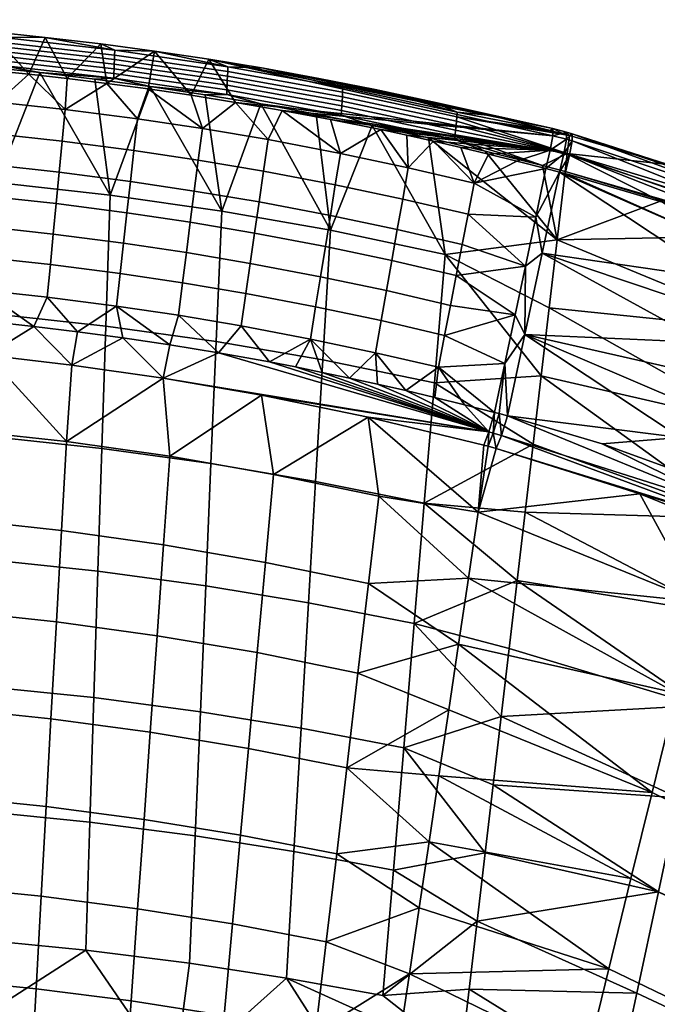
# Model space of a CAD drawing. Extents: x 0 to 146, y 0 to 100.
# Drawn here: x 125 to 129, y 83 to 90 of the extents above; entities that cross this region are included whole.
import ezdxf

# ---------------------------------------------------------------- set-up
doc = ezdxf.new("R2010")
doc.units = 0
doc.header["$LTSCALE"] = 15
doc.header["$MEASUREMENT"] = 0
doc.layers.get('0').update_dxf_attribs({"linetype": 'CONTINUOUS'})

msp = doc.modelspace()

# ---------------------------------------------------------------- meshes
mesh = msp.add_polyface()
corners = [(123.9311, 89.5247, 28.1605), (124.2824, 89.5054, 28.1523), (124.3611, 88.7699, 26.3227), (124.6334, 89.4803, 28.1418), (124.9841, 89.4497, 28.1288), (125.0588, 88.7136, 26.3029), (125.3347, 89.4135, 28.1135), (125.0813, 89.6077, 28.5437), (124.3786, 89.6657, 28.5666), (124.3792, 89.6965, 28.6437), (125.0821, 89.6384, 28.6207), (125.0806, 89.5789, 28.4715), (124.3781, 89.6368, 28.4943), (125.0798, 89.5501, 28.3993), (124.3775, 89.608, 28.4221), (125.0791, 89.5204, 28.3249), (124.3769, 89.5782, 28.3475), (125.0784, 89.4911, 28.2515), (124.3763, 89.5489, 28.274), (125.0776, 89.4611, 28.1762), (124.3758, 89.5188, 28.1986), (125.8102, 89.5243, 28.5107), (125.8112, 89.555, 28.5876), (125.8093, 89.4956, 28.4387), (125.8084, 89.4669, 28.3667), (125.8074, 89.4372, 28.2923), (125.8065, 89.4081, 28.2192), (125.8055, 89.3781, 28.144), (125.6853, 89.3718, 28.0959), (125.3347, 89.4135, 28.1135), (124.9841, 89.4497, 28.1288), (124.6334, 89.4803, 28.1418), (124.2824, 89.5054, 28.1523), (123.9311, 89.5247, 28.1605), (123.9577, 89.7497, 28.7264), (124.3122, 89.73, 28.7185), (124.6651, 89.7047, 28.7083), (125.0171, 89.6738, 28.6959), (125.3694, 89.6373, 28.6813), (125.7229, 89.5952, 28.6644), (125.7229, 89.5952, 28.6644), (125.3694, 89.6373, 28.6813), (125.5082, 89.3755, 29.0162), (125.0171, 89.6738, 28.6959), (125.265, 89.4029, 29.0273), (125.0318, 89.4266, 29.0369), (125.7617, 89.3442, 29.0036), (122.8737, 89.7477, 28.9727), (125.0658, 89.2255, 29.0251), (125.0496, 89.0228, 29.0149), (125.4769, 88.9762, 28.9962), (125.4963, 89.1785, 29.0062), (124.6321, 89.2643, 29.0406), (124.6191, 89.0613, 29.0303), (124.1998, 89.2944, 29.0527), (124.19, 89.0913, 29.0422), (125.7617, 89.3442, 29.0036), (125.5082, 89.3755, 29.0162), (125.265, 89.4029, 29.0273), (125.0318, 89.4266, 29.0369), (124.8084, 89.4471, 29.0452), (124.5942, 89.4646, 29.0523), (124.389, 89.4794, 29.0583), (124.1923, 89.4918, 29.0633), (125.9566, 89.1188, 28.9823)]
mesh.append_faces([[corners[k] for k in face] for face in [(0, 1, 2, 2), (1, 3, 2, 2), (3, 4, 5, 5), (4, 6, 5, 5), (5, 2, 3, 3), (7, 8, 9, 10), (11, 12, 8, 7), (13, 14, 12, 11), (15, 16, 14, 13), (17, 18, 16, 15), (19, 20, 18, 17), (21, 7, 10, 22), (23, 11, 7, 21), (24, 13, 11, 23), (25, 15, 13, 24), (26, 17, 15, 25), (27, 19, 17, 26), (28, 29, 27, 27), (29, 30, 19, 19), (30, 31, 19, 19), (31, 32, 20, 20), (32, 33, 20, 20), (34, 35, 9, 9), (35, 36, 9, 9), (36, 37, 10, 10), (37, 38, 10, 10), (38, 39, 22, 22), (10, 9, 36, 36), (20, 19, 31, 31), (22, 10, 38, 38), (19, 27, 29, 29), (40, 41, 42, 42), (41, 43, 44, 44), (45, 44, 43, 43), (44, 42, 41, 41), (42, 46, 40, 40), (43, 47, 45, 45), (48, 49, 50, 51), (52, 53, 49, 48), (54, 55, 53, 52), (56, 57, 51, 51), (57, 58, 51, 51), (58, 59, 48, 48), (59, 60, 48, 48), (60, 61, 52, 52), (61, 62, 52, 52), (62, 63, 54, 54), (51, 64, 56, 56), (48, 51, 58, 58), (52, 48, 60, 60), (54, 52, 62, 62)]])
mesh = msp.add_polyface()
corners = [(125.6853, 89.3718, 28.0959), (126.0361, 89.3247, 28.0761), (125.7816, 88.6327, 26.2744), (126.3876, 89.272, 28.0539), (126.4924, 88.5309, 26.2385), (126.7402, 89.2134, 28.0292), (127.1835, 88.4096, 26.1952), (126.5303, 89.4192, 28.4692), (125.8102, 89.5243, 28.5107), (125.8112, 89.555, 28.5876), (126.5316, 89.4497, 28.5459), (126.5291, 89.3906, 28.3973), (125.8093, 89.4956, 28.4387), (126.5279, 89.362, 28.3255), (125.8084, 89.4669, 28.3667), (126.5266, 89.3325, 28.2513), (125.8074, 89.4372, 28.2923), (126.5254, 89.3034, 28.1784), (125.8065, 89.4081, 28.2192), (126.5241, 89.2735, 28.1034), (125.8055, 89.3781, 28.144), (127.2616, 89.2878, 28.4172), (127.2634, 89.3182, 28.4936), (127.2599, 89.2594, 28.3455), (127.2583, 89.2309, 28.2739), (127.2565, 89.2016, 28.2), (127.2548, 89.1727, 28.1272), (127.253, 89.143, 28.0525), (127.4501, 89.0771, 27.9716), (127.0942, 89.1485, 28.0017), (126.7402, 89.2134, 28.0292), (126.3876, 89.272, 28.0539), (126.0361, 89.3247, 28.0761), (125.6853, 89.3718, 28.0959), (125.7229, 89.5952, 28.6644), (126.0649, 89.5494, 28.6461), (126.4098, 89.498, 28.6255), (126.7583, 89.4404, 28.6024), (127.1112, 89.3763, 28.5768), (127.4693, 89.3052, 28.5483), (126.4098, 89.498, 28.6255), (126.0649, 89.5494, 28.6461), (126.2977, 89.2688, 28.9729), (125.7229, 89.5952, 28.6644), (125.7617, 89.3442, 29.0036), (126.0249, 89.3088, 28.9891), (126.581, 89.2237, 28.9545), (128.5988, 89.0114, 28.6786), (128.5986, 89.0567, 28.5648), (126.7871, 88.9864, 28.9291), (126.7582, 88.7856, 28.9199), (127.215, 88.6989, 28.8852), (127.2473, 88.899, 28.8941), (126.369, 89.0571, 28.9575), (126.3432, 88.8557, 28.948), (125.9566, 89.1188, 28.9823), (125.9338, 88.917, 28.9725), (127.5047, 89.0502, 28.8841), (127.1837, 89.1152, 28.9104), (126.876, 89.1727, 28.9338), (126.581, 89.2237, 28.9545), (126.2977, 89.2688, 28.9729), (126.0249, 89.3088, 28.9891), (125.7617, 89.3442, 29.0036), (127.6796, 88.8078, 28.8575)]
mesh.append_faces([[corners[k] for k in face] for face in [(0, 1, 2, 2), (1, 3, 4, 4), (3, 5, 4, 4), (4, 2, 1, 1), (6, 4, 5, 5), (7, 8, 9, 10), (11, 12, 8, 7), (13, 14, 12, 11), (15, 16, 14, 13), (17, 18, 16, 15), (19, 20, 18, 17), (21, 7, 10, 22), (23, 11, 7, 21), (24, 13, 11, 23), (25, 15, 13, 24), (26, 17, 15, 25), (27, 19, 17, 26), (28, 29, 27, 27), (29, 30, 27, 27), (30, 31, 19, 19), (31, 32, 19, 19), (32, 33, 20, 20), (34, 35, 9, 9), (35, 36, 10, 10), (36, 37, 10, 10), (37, 38, 22, 22), (38, 39, 22, 22), (10, 9, 35, 35), (20, 19, 32, 32), (22, 10, 37, 37), (19, 27, 30, 30), (40, 41, 42, 42), (41, 43, 44, 44), (44, 45, 41, 41), (45, 42, 41, 41), (42, 46, 40, 40), (47, 48, 40, 40), (49, 50, 51, 52), (53, 54, 50, 49), (55, 56, 54, 53), (57, 58, 52, 52), (58, 59, 52, 52), (59, 60, 49, 49), (60, 61, 53, 53), (61, 62, 53, 53), (62, 63, 55, 55), (52, 64, 57, 57), (49, 52, 59, 59), (53, 49, 60, 60), (55, 53, 62, 62)]])
mesh = msp.add_polyface()
corners = [(128.6781, 88.7835, 27.8476), (128.6272, 88.35, 26.742), (128.5336, 88.822, 27.864), (127.9882, 89.1318, 28.3552), (127.2616, 89.2878, 28.4172), (127.2634, 89.3182, 28.4936), (127.9907, 89.1619, 28.4314), (127.9858, 89.1036, 28.2839), (127.2599, 89.2594, 28.3455), (127.9835, 89.0755, 28.2125), (127.2583, 89.2309, 28.2739), (127.981, 89.0463, 28.1389), (127.2565, 89.2016, 28.2), (127.9786, 89.0177, 28.0664), (127.2548, 89.1727, 28.1272), (127.9761, 88.9883, 27.9919), (127.253, 89.143, 28.0525), (128.5336, 88.822, 27.864), (128.1691, 88.9141, 27.9028), (127.8082, 88.999, 27.9386), (127.4501, 89.0771, 27.9716), (127.4693, 89.3052, 28.5483), (127.8334, 89.2265, 28.5168), (128.2042, 89.1398, 28.4821), (128.5827, 89.0446, 28.444), (128.6693, 89.0218, 28.4349), (128.705, 89.0124, 28.4311), (128.6915, 88.898, 28.1393), (128.5827, 89.0446, 28.444), (128.2042, 89.1398, 28.4821), (128.5986, 89.0567, 28.5648), (127.8334, 89.2265, 28.5168), (127.4693, 89.3052, 28.5483), (127.1112, 89.3763, 28.5768), (126.7583, 89.4404, 28.6024), (126.4098, 89.498, 28.6255), (126.581, 89.2237, 28.9545), (126.876, 89.1727, 28.9338), (128.5988, 89.0114, 28.6786), (127.1837, 89.1152, 28.9104), (128.5831, 88.9195, 28.758), (127.5047, 89.0502, 28.8841), (127.6706, 89.0147, 28.8697), (127.8401, 88.9771, 28.8545), (128.0135, 88.9371, 28.8383), (128.1905, 88.8948, 28.8212), (128.3712, 88.8502, 28.8031), (128.5555, 88.803, 28.784), (127.6796, 88.8078, 28.8575), (127.6441, 88.6083, 28.849), (128.0604, 88.5119, 28.8104), (128.099, 88.7106, 28.8185), (128.5555, 88.803, 28.784), (128.3712, 88.8502, 28.8031), (128.1905, 88.8948, 28.8212), (128.0135, 88.9371, 28.8383), (127.8401, 88.9771, 28.8545), (127.6706, 89.0147, 28.8697), (127.5047, 89.0502, 28.8841), (128.4902, 88.4926, 28.7721)]
mesh.append_faces([[corners[k] for k in face] for face in [(0, 1, 2, 2), (3, 4, 5, 6), (7, 8, 4, 3), (9, 10, 8, 7), (11, 12, 10, 9), (13, 14, 12, 11), (15, 16, 14, 13), (17, 18, 15, 15), (18, 19, 15, 15), (19, 20, 15, 15), (21, 22, 6, 6), (22, 23, 6, 6), (23, 24, 6, 6), (24, 25, 3, 3), (25, 26, 3, 3), (26, 27, 3, 3), (6, 5, 21, 21), (3, 6, 24, 24), (7, 3, 27, 27), (9, 7, 27, 27), (11, 9, 27, 27), (13, 11, 27, 27), (16, 15, 20, 20), (15, 13, 17, 17), (27, 17, 13, 13), (28, 29, 30, 30), (29, 31, 30, 30), (31, 32, 30, 30), (32, 33, 30, 30), (33, 34, 30, 30), (34, 35, 30, 30), (36, 37, 38, 38), (37, 39, 40, 40), (39, 41, 40, 40), (41, 42, 40, 40), (42, 43, 40, 40), (43, 44, 40, 40), (44, 45, 40, 40), (45, 46, 40, 40), (46, 47, 40, 40), (40, 38, 37, 37), (35, 36, 38, 38), (48, 49, 50, 51), (52, 53, 51, 51), (53, 54, 51, 51), (54, 55, 51, 51), (55, 56, 51, 51), (56, 57, 48, 48), (57, 58, 48, 48), (59, 52, 51, 51), (48, 51, 56, 56)]])
mesh = msp.add_polyface()
corners = [(125.0378, 87.8789, 24.211), (124.3447, 87.9336, 24.2279), (124.3611, 88.7699, 26.3227), (125.0588, 88.7136, 26.3029), (125.0181, 87.097, 22.2513), (124.3294, 87.1502, 22.2655), (125.7548, 87.8003, 24.1867), (125.7816, 88.6327, 26.2744), (125.7298, 87.0205, 22.2309), (125.3347, 89.4135, 28.1135), (125.6853, 89.3718, 28.0959), (125.4018, 88.1917, 28.9574), (125.382, 87.9849, 28.9472), (125.8222, 87.9279, 28.9247), (125.8455, 88.1343, 28.9347), (124.9868, 88.237, 28.9753), (124.9702, 88.0297, 28.9649), (124.5687, 88.2743, 28.9901), (124.5554, 88.0668, 28.9795), (124.152, 88.3034, 29.0015), (124.142, 88.0956, 28.9908), (125.4203, 88.3855, 28.967), (125.8674, 88.3276, 28.944), (125.0023, 88.4311, 28.9851), (124.5811, 88.4687, 29), (124.1614, 88.498, 29.0116), (125.4389, 88.5793, 28.9766), (125.8892, 88.521, 28.9534), (125.0178, 88.6252, 28.9948), (124.5936, 88.6632, 29.0099), (124.1708, 88.6927, 29.0217), (125.4581, 88.7793, 28.9865), (125.9117, 88.7206, 28.963), (125.0338, 88.8256, 29.0049), (124.6064, 88.8638, 29.0202), (124.1805, 88.8935, 29.032), (125.4769, 88.9762, 28.9962), (125.9338, 88.917, 28.9725), (125.0496, 89.0228, 29.0149), (124.6191, 89.0613, 29.0303), (124.19, 89.0913, 29.0422), (125.4963, 89.1785, 29.0062), (125.9566, 89.1188, 28.9823), (124.2909, 87.8893, 28.9767), (124.527, 87.8721, 28.9699), (124.7728, 87.8514, 28.9618), (125.029, 87.8267, 28.9521), (125.2961, 87.7977, 28.9406), (125.5739, 87.7639, 28.9273), (125.8623, 87.7251, 28.9119), (126.1195, 87.4692, 28.7503), (125.5395, 87.5518, 28.7833), (125.5036, 87.0648, 27.7339), (125.0014, 87.6141, 28.8081), (124.049, 87.69, 28.8383), (124.1881, 87.1891, 27.7798), (124.8747, 87.1346, 27.7597), (125.8623, 87.7251, 28.9119), (125.5739, 87.7639, 28.9273), (125.5395, 87.5518, 28.7833), (125.2961, 87.7977, 28.9406), (125.029, 87.8267, 28.9521), (125.0014, 87.6141, 28.8081), (124.7728, 87.8514, 28.9618), (124.527, 87.8721, 28.9699), (124.2909, 87.8893, 28.9767), (124.049, 87.69, 28.8383)]
mesh.append_faces([[corners[k] for k in face] for face in [(0, 1, 2, 3), (4, 5, 1, 0), (6, 0, 3, 7), (8, 4, 0, 6), (9, 10, 7, 7), (7, 3, 9, 9), (11, 12, 13, 14), (15, 16, 12, 11), (17, 18, 16, 15), (19, 20, 18, 17), (21, 11, 14, 22), (23, 15, 11, 21), (24, 17, 15, 23), (25, 19, 17, 24), (26, 21, 22, 27), (28, 23, 21, 26), (29, 24, 23, 28), (30, 25, 24, 29), (31, 26, 27, 32), (33, 28, 26, 31), (34, 29, 28, 33), (35, 30, 29, 34), (36, 31, 32, 37), (38, 33, 31, 36), (39, 34, 33, 38), (40, 35, 34, 39), (41, 36, 37, 42), (43, 44, 18, 18), (44, 45, 18, 18), (45, 46, 16, 16), (46, 47, 16, 16), (47, 48, 12, 12), (48, 49, 13, 13), (13, 12, 48, 48), (12, 16, 47, 47), (16, 18, 45, 45), (18, 20, 43, 43), (50, 51, 52, 52), (51, 53, 52, 52), (53, 54, 55, 55), (55, 56, 53, 53), (56, 52, 53, 53), (57, 58, 59, 59), (58, 60, 59, 59), (60, 61, 62, 62), (61, 63, 62, 62), (63, 64, 62, 62), (64, 65, 66, 66), (66, 62, 64, 64), (62, 59, 60, 60)]])
mesh = msp.add_polyface()
corners = [(126.457, 87.7017, 24.156), (125.7548, 87.8003, 24.1867), (125.7816, 88.6327, 26.2744), (126.4924, 88.5309, 26.2385), (126.4239, 86.9248, 22.2051), (125.7298, 87.0205, 22.2309), (127.1351, 87.5849, 24.119), (127.1835, 88.4096, 26.1952), (127.0897, 86.8123, 22.174), (127.8459, 87.4389, 24.0715), (127.9146, 88.2563, 26.1397), (126.7402, 89.2134, 28.0292), (127.0942, 89.1485, 28.0017), (127.4501, 89.0771, 27.9716), (127.0897, 87.9226, 28.851), (127.0567, 87.7179, 28.842), (127.4702, 87.6308, 28.8077), (127.5065, 87.8347, 28.8163), (126.6461, 88.0067, 28.8843), (126.6165, 87.8013, 28.8749), (126.243, 88.0748, 28.9112), (126.2166, 87.8689, 28.9015), (125.8455, 88.1343, 28.9347), (125.8222, 87.9279, 28.9247), (127.1207, 88.1144, 28.8595), (127.5405, 88.0258, 28.8244), (126.6737, 88.1991, 28.8931), (126.2678, 88.2677, 28.9203), (125.8674, 88.3276, 28.944), (127.1517, 88.3061, 28.8679), (127.5745, 88.2169, 28.8325), (126.7014, 88.3915, 28.9019), (126.2925, 88.4606, 28.9294), (125.8892, 88.521, 28.9534), (127.1836, 88.504, 28.8767), (127.6096, 88.4142, 28.8408), (126.73, 88.5901, 28.911), (126.318, 88.6597, 28.9388), (125.9117, 88.7206, 28.963), (127.215, 88.6989, 28.8852), (127.6441, 88.6083, 28.849), (126.7582, 88.7856, 28.9199), (126.3432, 88.8557, 28.948), (125.9338, 88.917, 28.9725), (127.2473, 88.899, 28.8941), (127.6796, 88.8078, 28.8575), (125.8623, 87.7251, 28.9119), (126.1615, 87.6807, 28.8943), (126.4722, 87.6298, 28.8741), (126.7955, 87.5718, 28.8512), (126.9623, 87.5399, 28.8386), (127.1325, 87.5058, 28.8251), (127.3063, 87.4694, 28.8108), (127.4836, 87.4307, 28.7955), (127.6646, 87.3896, 28.7793), (126.7453, 87.3613, 28.7072), (126.1195, 87.4692, 28.7503), (126.1622, 86.9716, 27.6994), (125.5036, 87.0648, 27.7339), (126.8209, 86.8568, 27.6567), (126.7955, 87.5718, 28.8512), (126.4722, 87.6298, 28.8741), (128.1922, 87.1263, 28.6834), (126.1615, 87.6807, 28.8943), (126.1195, 87.4692, 28.7503), (125.8623, 87.7251, 28.9119), (125.5395, 87.5518, 28.7833), (126.7453, 87.3613, 28.7072)]
mesh.append_faces([[corners[k] for k in face] for face in [(0, 1, 2, 3), (4, 5, 1, 0), (6, 0, 3, 7), (8, 4, 0, 6), (9, 6, 7, 10), (11, 12, 7, 7), (12, 13, 7, 7), (10, 7, 13, 13), (14, 15, 16, 17), (18, 19, 15, 14), (20, 21, 19, 18), (22, 23, 21, 20), (24, 14, 17, 25), (26, 18, 14, 24), (27, 20, 18, 26), (28, 22, 20, 27), (29, 24, 25, 30), (31, 26, 24, 29), (32, 27, 26, 31), (33, 28, 27, 32), (34, 29, 30, 35), (36, 31, 29, 34), (37, 32, 31, 36), (38, 33, 32, 37), (39, 34, 35, 40), (41, 36, 34, 39), (42, 37, 36, 41), (43, 38, 37, 42), (44, 39, 40, 45), (46, 47, 23, 23), (47, 48, 21, 21), (48, 49, 19, 19), (49, 50, 15, 15), (50, 51, 15, 15), (51, 52, 15, 15), (52, 53, 16, 16), (53, 54, 16, 16), (16, 15, 52, 52), (15, 19, 49, 49), (19, 21, 48, 48), (21, 23, 47, 47), (55, 56, 57, 57), (58, 57, 56, 56), (57, 59, 55, 55), (60, 61, 62, 62), (61, 63, 64, 64), (63, 65, 64, 64), (66, 64, 65, 65), (64, 67, 62, 62), (62, 61, 64, 64)]])
mesh = msp.add_polyface()
corners = [(128.6272, 88.35, 26.742), (128.5764, 87.9165, 25.6364), (127.9146, 88.2563, 26.1397), (128.5255, 87.4829, 24.5309), (128.4746, 87.0494, 23.4253), (127.8459, 87.4389, 24.0715), (127.4501, 89.0771, 27.9716), (127.8082, 88.999, 27.9386), (128.1691, 88.9141, 27.9028), (128.5336, 88.822, 27.864), (127.5065, 87.8347, 28.8163), (127.4702, 87.6308, 28.8077), (127.8713, 87.538, 28.7711), (127.9107, 87.7412, 28.7793), (127.5405, 88.0258, 28.8244), (127.9477, 87.9316, 28.787), (127.5745, 88.2169, 28.8325), (127.9847, 88.122, 28.7947), (127.6096, 88.4142, 28.8408), (128.0228, 88.3185, 28.8026), (127.6441, 88.6083, 28.849), (128.0604, 88.5119, 28.8104), (127.6646, 87.3896, 28.7793), (127.8492, 87.346, 28.7621), (128.0373, 87.2998, 28.7439), (128.2289, 87.2508, 28.7245), (128.2942, 87.5613, 28.7364), (128.3595, 87.8717, 28.7483), (128.4249, 88.1821, 28.7602), (128.4902, 88.4926, 28.7721), (128.099, 88.7106, 28.8185), (128.6418, 88.7804, 28.7748), (128.5555, 88.803, 28.784), (128.4902, 88.4926, 28.7721), (128.4249, 88.1821, 28.7602), (128.5313, 88.2634, 28.7552), (128.3595, 87.8717, 28.7483), (128.4208, 87.7464, 28.7356), (128.2942, 87.5613, 28.7364), (128.2289, 87.2508, 28.7245), (128.2571, 87.2435, 28.7216), (128.3102, 87.2294, 28.7161), (128.2289, 87.2508, 28.7245), (128.0373, 87.2998, 28.7439), (128.1922, 87.1263, 28.6834), (127.8492, 87.346, 28.7621), (127.6646, 87.3896, 28.7793), (127.4836, 87.4307, 28.7955), (127.3063, 87.4694, 28.8108), (127.1325, 87.5058, 28.8251), (126.9623, 87.5399, 28.8386), (126.7955, 87.5718, 28.8512), (126.7453, 87.3613, 28.7072), (127.4243, 87.2213, 28.6515), (128.1599, 87.0429, 28.5805), (128.2571, 87.2435, 28.7216), (128.2289, 87.2508, 28.7245), (128.2201, 87.1189, 28.6805), (128.1922, 87.1263, 28.6834), (128.3102, 87.2294, 28.7161), (128.2571, 87.2435, 28.7216), (128.2726, 87.105, 28.6749), (128.2201, 87.1189, 28.6805)]
mesh.append_faces([[corners[k] for k in face] for face in [(0, 1, 2, 2), (1, 3, 2, 2), (3, 4, 5, 5), (6, 7, 2, 2), (7, 8, 0, 0), (8, 9, 0, 0), (5, 2, 3, 3), (0, 2, 7, 7), (10, 11, 12, 13), (14, 10, 13, 15), (16, 14, 15, 17), (18, 16, 17, 19), (20, 18, 19, 21), (22, 23, 12, 12), (23, 24, 12, 12), (24, 25, 12, 12), (25, 26, 12, 12), (26, 27, 13, 13), (27, 28, 17, 17), (28, 29, 21, 21), (12, 11, 22, 22), (13, 12, 26, 26), (15, 13, 27, 27), (17, 15, 27, 27), (19, 17, 28, 28), (21, 19, 28, 28), (30, 21, 29, 29), (31, 32, 33, 33), (33, 34, 35, 35), (34, 36, 37, 37), (36, 38, 37, 37), (38, 39, 40, 40), (40, 41, 38, 38), (41, 37, 38, 38), (37, 35, 34, 34), (35, 31, 33, 33), (42, 43, 44, 44), (43, 45, 44, 44), (45, 46, 44, 44), (46, 47, 44, 44), (47, 48, 44, 44), (48, 49, 44, 44), (49, 50, 44, 44), (50, 51, 44, 44), (52, 53, 44, 44), (53, 54, 44, 44), (55, 56, 57, 57), (56, 58, 57, 57), (59, 60, 61, 61), (60, 62, 61, 61)]])
mesh = msp.add_polyface()
corners = [(128.5255, 87.4829, 24.5309), (128.5764, 87.9165, 25.6364), (129.9081, 87.1646, 24.7047), (128.6272, 88.35, 26.742), (130.0374, 87.7667, 26.2786), (128.6781, 88.7835, 27.8476), (129.2949, 88.5995, 27.768), (129.924, 88.3744, 27.6711), (128.6781, 88.7835, 27.8476), (128.5336, 88.822, 27.864), (128.6915, 88.898, 28.1393), (128.6693, 89.0218, 28.4349), (128.5827, 89.0446, 28.444), (128.5986, 89.0567, 28.5648), (128.5988, 89.0114, 28.6786), (128.6855, 89.0339, 28.5557), (128.5831, 88.9195, 28.758), (128.6857, 88.9885, 28.6694), (128.5555, 88.803, 28.784), (128.6699, 88.8967, 28.7488), (128.6418, 88.7804, 28.7748), (128.705, 89.0124, 28.4311), (128.6693, 89.0218, 28.4349), (128.6855, 89.0339, 28.5557), (128.6857, 88.9885, 28.6694), (128.7213, 89.0243, 28.5518), (128.6699, 88.8967, 28.7488), (128.7215, 88.979, 28.6655), (128.6418, 88.7804, 28.7748), (128.7057, 88.8871, 28.7449), (128.6775, 88.7709, 28.771), (128.705, 89.0124, 28.4311), (128.7213, 89.0243, 28.5518), (129.3304, 88.8286, 28.3577), (128.7215, 88.979, 28.6655), (130.2039, 88.4853, 28.4618), (128.7057, 88.8871, 28.7449), (130.1809, 88.3952, 28.544), (128.6775, 88.7709, 28.771), (129.2973, 88.5886, 28.6967), (130.2026, 88.5298, 28.3447), (129.924, 88.3744, 27.6711), (129.2949, 88.5995, 27.768), (129.8178, 88.4556, 27.7879), (128.6781, 88.7835, 27.8476), (128.6915, 88.898, 28.1393), (128.705, 89.0124, 28.4311), (129.3304, 88.8286, 28.3577), (129.8461, 88.6049, 28.1754), (129.8362, 88.553, 28.0405), (129.827, 88.5043, 27.9142), (128.6775, 88.7709, 28.771), (128.6418, 88.7804, 28.7748), (129.7232, 88.3053, 28.6285), (129.9692, 88.3508, 28.5998), (129.2973, 88.5886, 28.6967), (128.5313, 88.2634, 28.7552), (129.67, 88.0995, 28.6219), (128.4208, 87.7464, 28.7356), (129.5656, 87.6957, 28.609), (129.4091, 87.091, 28.5896), (129.4636, 87.3014, 28.5964), (129.5146, 87.4986, 28.6027), (129.6182, 87.8992, 28.6155)]
mesh.append_faces([[corners[k] for k in face] for face in [(0, 1, 2, 2), (1, 3, 4, 4), (3, 5, 6, 6), (6, 7, 3, 3), (4, 2, 1, 1), (4, 3, 7, 7), (8, 9, 10, 10), (11, 12, 13, 13), (13, 14, 15, 15), (14, 16, 17, 17), (16, 18, 19, 19), (18, 20, 19, 19), (19, 17, 16, 16), (17, 15, 14, 14), (15, 11, 13, 13), (21, 22, 23, 23), (23, 24, 25, 25), (24, 26, 27, 27), (26, 28, 29, 29), (28, 30, 29, 29), (29, 27, 26, 26), (27, 25, 24, 24), (25, 21, 23, 23), (31, 32, 33, 33), (32, 34, 35, 35), (34, 36, 37, 37), (36, 38, 39, 39), (35, 40, 32, 32), (37, 35, 34, 34), (33, 32, 40, 40), (37, 36, 39, 39), (41, 42, 43, 43), (42, 44, 43, 43), (44, 45, 43, 43), (45, 46, 47, 47), (48, 49, 47, 47), (49, 50, 45, 45), (50, 43, 45, 45), (45, 47, 49, 49), (51, 52, 53, 53), (54, 55, 53, 53), (55, 51, 53, 53), (52, 56, 57, 57), (56, 58, 59, 59), (60, 61, 58, 58), (61, 62, 58, 58), (62, 59, 58, 58), (59, 63, 56, 56), (63, 57, 56, 56), (57, 53, 52, 52)]])
mesh = msp.add_polyface()
corners = [(131.2808, 86.5036, 24.4701), (129.9081, 87.1646, 24.7047), (130.0374, 87.7667, 26.2786), (131.4794, 87.07, 26.0163), (131.0865, 85.9489, 22.9563), (129.7815, 86.5752, 23.1637), (130.8883, 85.3834, 21.4128), (129.6524, 85.9742, 21.5926), (132.4189, 85.765, 24.2051), (132.681, 86.2884, 25.7201), (128.3728, 86.1823, 21.2142), (128.4237, 86.6159, 22.3198), (128.4746, 87.0494, 23.4253), (128.5255, 87.4829, 24.5309), (131.7916, 87.4604, 27.2801), (132.3535, 87.1045, 27.1283), (131.4254, 86.3476, 28.2192), (131.3535, 86.1423, 28.2158), (132.2386, 85.5447, 27.9803), (132.3191, 85.747, 27.9817), (130.4662, 86.8705, 28.426), (130.403, 86.6625, 28.4208), (129.4636, 87.3014, 28.5964), (129.4091, 87.091, 28.5896), (131.4928, 86.5399, 28.2224), (132.3946, 85.9365, 27.9831), (130.5253, 87.0654, 28.4308), (129.5146, 87.4986, 28.6027), (131.5602, 86.7322, 28.2256), (132.47, 86.1261, 27.9844), (130.5845, 87.2603, 28.4357), (131.6297, 86.9308, 28.2289), (132.5479, 86.3217, 27.9858), (130.6456, 87.4614, 28.4407), (131.6981, 87.1262, 28.2321), (132.6246, 86.5142, 27.9871), (128.4208, 87.7464, 28.7356), (128.3102, 87.2294, 28.7161), (128.9124, 87.0508, 28.6452), (129.6088, 86.7981, 28.545), (130.0012, 86.6326, 28.4794), (130.4263, 86.4333, 28.4004), (130.8837, 86.1947, 28.3058), (131.3612, 85.9166, 28.1955), (131.8628, 85.59, 28.0659), (131.2742, 85.7606, 28.1247), (131.3228, 85.8201, 28.1727), (129.7893, 86.6225, 28.4903), (129.7526, 86.5555, 28.4417), (130.8837, 86.1947, 28.3058), (130.4263, 86.4333, 28.4004), (130.0012, 86.6326, 28.4794), (129.6088, 86.7981, 28.545), (128.9124, 87.0508, 28.6452), (128.3102, 87.2294, 28.7161), (128.2726, 87.105, 28.6749), (128.2395, 87.0218, 28.5721), (129.1529, 86.7334, 28.4561), (129.8883, 86.4357, 28.3364), (130.7484, 86.0059, 28.1638), (128.125, 86.6161, 27.6591), (128.0624, 86.1966, 26.7406), (129.5287, 86.0463, 27.2724), (130.7484, 86.0059, 28.1638), (129.8883, 86.4357, 28.3364), (129.1529, 86.7334, 28.4561), (129.3858, 85.4639, 25.9658)]
mesh.append_faces([[corners[k] for k in face] for face in [(0, 1, 2, 3), (4, 5, 1, 0), (6, 7, 5, 4), (8, 0, 3, 9), (10, 11, 7, 7), (11, 12, 5, 5), (12, 13, 5, 5), (14, 15, 3, 3), (1, 5, 13, 13), (5, 7, 11, 11), (16, 17, 18, 19), (20, 21, 17, 16), (22, 23, 21, 20), (24, 16, 19, 25), (26, 20, 16, 24), (27, 22, 20, 26), (28, 24, 25, 29), (30, 26, 24, 28), (31, 28, 29, 32), (33, 30, 28, 31), (34, 31, 32, 35), (36, 37, 23, 23), (37, 38, 23, 23), (38, 39, 23, 23), (39, 40, 23, 23), (40, 41, 21, 21), (41, 42, 21, 21), (42, 43, 17, 17), (43, 44, 17, 17), (17, 21, 42, 42), (21, 23, 40, 40), (45, 46, 47, 48), (49, 50, 46, 46), (50, 51, 47, 47), (51, 52, 47, 47), (52, 53, 47, 47), (53, 54, 47, 47), (54, 55, 47, 47), (55, 56, 48, 48), (56, 57, 48, 48), (57, 58, 48, 48), (58, 59, 48, 48), (47, 46, 50, 50), (48, 47, 55, 55), (45, 48, 59, 59), (60, 61, 62, 62), (63, 64, 62, 62), (64, 65, 62, 62), (66, 62, 61, 61), (60, 62, 65, 65)]])
mesh = msp.add_polyface()
corners = [(127.0444, 86.0397, 20.2287), (126.3907, 86.1478, 20.254), (126.4239, 86.9248, 22.2051), (127.0897, 86.8123, 22.174), (126.9976, 85.2423, 18.2212), (126.3565, 85.346, 18.2404), (126.9515, 84.4573, 16.2451), (126.3229, 84.5567, 16.2583), (127.7815, 86.6732, 22.1339), (127.1351, 87.5849, 24.119), (127.8459, 87.4389, 24.0715), (127.7172, 85.9074, 20.196), (127.6507, 85.1171, 18.1963), (127.5853, 84.3391, 16.2277), (128.4746, 87.0494, 23.4253), (128.4237, 86.6159, 22.3198), (128.3728, 86.1823, 21.2142), (128.322, 85.7488, 20.1087), (128.2711, 85.3153, 19.0031), (128.2202, 84.8817, 17.8975), (128.1693, 84.4482, 16.792), (126.7699, 86.2969, 26.4461), (126.8209, 86.8568, 27.6567), (126.1622, 86.9716, 27.6994), (126.1221, 86.4081, 26.485), (127.4261, 86.1621, 26.3985), (127.4914, 86.7169, 27.6045), (126.7175, 85.7223, 25.2035), (126.081, 85.8297, 25.2384), (127.3591, 85.5927, 25.1606), (126.662, 85.1128, 23.8855), (126.0374, 85.2163, 23.9163), (127.2881, 84.9887, 23.8477), (126.6117, 84.561, 22.6925), (125.9979, 84.661, 22.7195), (127.2238, 84.442, 22.6593), (126.5601, 83.996, 21.4706), (125.9574, 84.0922, 21.4937), (127.7495, 84.0991, 22.148), (127.8121, 84.5186, 23.0665), (127.8746, 84.9381, 23.985), (127.9372, 85.3576, 24.9036), (127.9998, 85.7771, 25.8221), (128.0624, 86.1966, 26.7406), (128.125, 86.6161, 27.6591), (128.1876, 87.0356, 28.5776), (128.1599, 87.0429, 28.5805), (127.4243, 87.2213, 28.6515), (126.7453, 87.3613, 28.7072), (128.1599, 87.0429, 28.5805), (128.1876, 87.0356, 28.5776), (128.1922, 87.1263, 28.6834), (128.2201, 87.1189, 28.6805), (128.2201, 87.1189, 28.6805), (128.1876, 87.0356, 28.5776), (128.2395, 87.0218, 28.5721), (128.2726, 87.105, 28.6749), (128.1876, 87.0356, 28.5776), (128.125, 86.6161, 27.6591), (128.2395, 87.0218, 28.5721), (127.9998, 85.7771, 25.8221), (127.9372, 85.3576, 24.9036), (129.231, 84.8324, 24.5493), (127.8746, 84.9381, 23.985), (127.8121, 84.5186, 23.0665), (129.0966, 84.2847, 23.3205), (129.1529, 86.7334, 28.4561)]
mesh.append_faces([[corners[k] for k in face] for face in [(0, 1, 2, 3), (4, 5, 1, 0), (6, 7, 5, 4), (8, 3, 9, 10), (11, 0, 3, 8), (12, 4, 0, 11), (13, 6, 4, 12), (14, 15, 8, 8), (15, 16, 8, 8), (16, 17, 11, 11), (17, 18, 11, 11), (18, 19, 12, 12), (19, 20, 12, 12), (8, 10, 14, 14), (11, 8, 16, 16), (12, 11, 18, 18), (13, 12, 20, 20), (21, 22, 23, 24), (25, 26, 22, 21), (27, 21, 24, 28), (29, 25, 21, 27), (30, 27, 28, 31), (32, 29, 27, 30), (33, 30, 31, 34), (35, 32, 30, 33), (36, 33, 34, 37), (38, 39, 35, 35), (39, 40, 32, 32), (40, 41, 32, 32), (41, 42, 29, 29), (42, 43, 25, 25), (43, 44, 26, 26), (44, 45, 46, 46), (46, 47, 44, 44), (47, 48, 22, 22), (26, 25, 43, 43), (22, 26, 47, 47), (25, 29, 42, 42), (29, 32, 41, 41), (32, 35, 39, 39), (26, 44, 47, 47), (49, 50, 51, 51), (50, 52, 51, 51), (53, 54, 55, 55), (55, 56, 53, 53), (57, 58, 59, 59), (60, 61, 62, 62), (61, 63, 62, 62), (63, 64, 65, 65), (66, 59, 58, 58), (65, 62, 63, 63)]])
mesh = msp.add_polyface()
corners = [(124.314, 86.3667, 20.3028), (123.5704, 86.4003, 20.3103), (123.5796, 87.1848, 22.2747), (124.3294, 87.1502, 22.2655), (124.2982, 85.5581, 18.2774), (123.5608, 85.5907, 18.283), (124.2826, 84.7621, 16.2835), (123.5514, 84.7938, 16.2874), (124.9984, 86.315, 20.2913), (125.0181, 87.097, 22.2513), (124.9781, 85.5079, 18.2687), (124.9581, 84.7135, 16.2776), (125.7048, 86.2406, 20.2748), (125.7298, 87.0205, 22.2309), (125.6789, 85.4358, 18.2562), (125.6535, 84.6436, 16.2691), (126.3907, 86.1478, 20.254), (126.4239, 86.9248, 22.2051), (126.3565, 85.346, 18.2404), (126.3229, 84.5567, 16.2583), (122.8737, 84.3749, 15.2154), (122.8737, 84.9498, 16.6549), (122.8737, 85.5247, 18.0944), (122.8737, 86.0996, 19.5339), (122.8737, 86.6746, 20.9734), (122.8737, 87.2495, 22.4129), (124.1711, 86.6196, 26.5582), (124.1881, 87.1891, 27.7798), (123.5378, 87.2195, 27.7911), (123.5284, 86.6492, 26.5684), (124.8504, 86.5666, 26.5398), (124.8747, 87.1346, 27.7597), (125.4722, 86.4987, 26.5163), (125.5036, 87.0648, 27.7339), (126.1221, 86.4081, 26.485), (126.1622, 86.9716, 27.6994), (124.1537, 86.035, 25.3041), (123.5187, 86.0637, 25.3133), (124.8255, 85.9835, 25.2877), (125.44, 85.9176, 25.2666), (126.081, 85.8297, 25.2384), (124.1351, 85.415, 23.9742), (123.5084, 85.4428, 23.9822), (124.799, 85.3651, 23.9597), (125.4059, 85.3013, 23.9411), (126.0374, 85.2163, 23.9163), (124.1184, 84.8537, 22.7702), (123.4992, 84.8807, 22.7773), (124.7751, 84.8054, 22.7575), (125.375, 84.7434, 22.7413), (125.9979, 84.661, 22.7195), (124.1012, 84.2789, 21.5371), (123.4897, 84.3051, 21.5432), (124.7505, 84.232, 21.5263), (125.3434, 84.172, 21.5123), (122.8737, 86.898, 27.0838), (122.8737, 86.4856, 26.1999), (122.8737, 86.0732, 25.3161), (122.8737, 85.6608, 24.4322), (122.8737, 85.2485, 23.5483), (122.8737, 84.8361, 22.6645), (122.8737, 84.4237, 21.7806)]
mesh.append_faces([[corners[k] for k in face] for face in [(0, 1, 2, 3), (4, 5, 1, 0), (6, 7, 5, 4), (8, 0, 3, 9), (10, 4, 0, 8), (11, 6, 4, 10), (12, 8, 9, 13), (14, 10, 8, 12), (15, 11, 10, 14), (16, 12, 13, 17), (18, 14, 12, 16), (19, 15, 14, 18), (20, 21, 7, 7), (21, 22, 5, 5), (22, 23, 5, 5), (23, 24, 1, 1), (24, 25, 2, 2), (2, 1, 24, 24), (1, 5, 23, 23), (5, 7, 21, 21), (26, 27, 28, 29), (30, 31, 27, 26), (32, 33, 31, 30), (34, 35, 33, 32), (36, 26, 29, 37), (38, 30, 26, 36), (39, 32, 30, 38), (40, 34, 32, 39), (41, 36, 37, 42), (43, 38, 36, 41), (44, 39, 38, 43), (45, 40, 39, 44), (46, 41, 42, 47), (48, 43, 41, 46), (49, 44, 43, 48), (50, 45, 44, 49), (51, 46, 47, 52), (53, 48, 46, 51), (54, 49, 48, 53), (55, 56, 29, 29), (56, 57, 37, 37), (57, 58, 37, 37), (58, 59, 42, 42), (59, 60, 47, 47), (60, 61, 47, 47), (29, 28, 55, 55), (37, 29, 56, 56), (42, 37, 58, 58), (47, 42, 59, 59), (52, 47, 61, 61)]])
mesh = msp.add_polyface()
corners = [(130.6944, 84.8302, 19.9028), (129.5261, 85.3862, 20.0555), (129.6524, 85.9742, 21.5926), (130.8883, 85.3834, 21.4128), (130.5009, 84.278, 18.3956), (129.4, 84.7993, 18.5213), (130.3035, 83.7146, 16.8578), (129.2714, 84.2005, 16.956), (130.0908, 83.1077, 15.2014), (129.1329, 83.5555, 15.2698), (129.9062, 82.5809, 13.7636), (129.0126, 82.9957, 13.8063), (132.1623, 85.2524, 22.7217), (131.0865, 85.9489, 22.9563), (131.2808, 86.5036, 24.4701), (132.4189, 85.765, 24.2051), (131.9006, 84.7299, 21.2093), (131.6447, 84.2187, 19.7297), (131.3892, 83.7084, 18.2528), (131.1286, 83.1878, 16.746), (130.8478, 82.627, 15.1229), (130.6041, 82.1402, 13.7141), (132.2492, 82.9963, 18.0694), (132.5684, 83.4505, 19.5076), (131.9236, 82.5329, 16.602), (128.0676, 83.5811, 14.5809), (128.1185, 84.0147, 15.6864), (128.1693, 84.4482, 16.792), (128.2202, 84.8817, 17.8975), (128.2711, 85.3153, 19.0031), (128.322, 85.7488, 20.1087), (128.3728, 86.1823, 21.2142), (129.2209, 82.3268, 12.3974), (128.0167, 83.1476, 13.4753), (132.2386, 85.5447, 27.9803), (131.3535, 86.1423, 28.2158), (131.8628, 85.59, 28.0659), (132.6314, 84.7665, 27.7278), (132.69, 84.8169, 27.775), (131.3228, 85.8201, 28.1727), (131.2742, 85.7606, 28.1247), (131.8628, 85.59, 28.0659), (131.3612, 85.9166, 28.1955), (132.7522, 84.8833, 27.7928), (130.8837, 86.1947, 28.3058), (130.7484, 86.0059, 28.1638), (131.7018, 85.4126, 27.9256), (130.6102, 84.8615, 25.7515), (130.8093, 85.4132, 27.035), (129.5287, 86.0463, 27.2724), (129.3858, 85.4639, 25.9658), (131.7728, 84.0805, 25.4719), (132.03, 84.59, 26.7254), (130.3944, 84.2634, 24.3601), (129.231, 84.8324, 24.5493), (131.494, 83.5282, 24.113), (132.5209, 82.6153, 23.8042), (132.8605, 83.1086, 25.1226), (130.2072, 83.7446, 23.153), (129.0966, 84.2847, 23.3205), (131.2522, 83.0491, 22.9342), (132.2263, 82.1873, 22.6606), (130.011, 83.2009, 21.8881), (128.9558, 83.7106, 22.0328), (130.9988, 82.547, 21.6989), (129.8124, 82.6505, 20.6076), (128.8133, 83.1296, 20.7293), (128.0624, 86.1966, 26.7406), (127.9998, 85.7771, 25.8221), (132.2203, 85.0305, 27.7721), (131.7018, 85.4126, 27.9256), (130.7484, 86.0059, 28.1638)]
mesh.append_faces([[corners[k] for k in face] for face in [(0, 1, 2, 3), (4, 5, 1, 0), (6, 7, 5, 4), (8, 9, 7, 6), (10, 11, 9, 8), (12, 13, 14, 15), (16, 3, 13, 12), (17, 0, 3, 16), (18, 4, 0, 17), (19, 6, 4, 18), (20, 8, 6, 19), (21, 10, 8, 20), (22, 18, 17, 23), (24, 19, 18, 22), (25, 26, 9, 9), (26, 27, 7, 7), (27, 28, 7, 7), (28, 29, 5, 5), (29, 30, 1, 1), (30, 31, 1, 1), (2, 1, 31, 31), (1, 5, 29, 29), (5, 7, 28, 28), (7, 9, 26, 26), (32, 33, 11, 11), (34, 35, 36, 36), (37, 38, 39, 40), (41, 42, 43, 43), (42, 44, 39, 39), (45, 46, 40, 40), (38, 43, 39, 39), (37, 40, 46, 46), (43, 42, 39, 39), (47, 48, 49, 50), (51, 52, 48, 47), (53, 47, 50, 54), (55, 51, 47, 53), (56, 57, 51, 55), (58, 53, 54, 59), (60, 55, 53, 58), (61, 56, 55, 60), (62, 58, 59, 63), (64, 60, 58, 62), (65, 62, 63, 66), (67, 68, 50, 50), (69, 70, 52, 52), (70, 71, 48, 48), (49, 48, 71, 71), (48, 52, 70, 70), (54, 50, 68, 68)]])
mesh = msp.add_polyface()
corners = [(126.8122, 83.0965, 12.7955), (125.3736, 81.1444, 12.8978), (125.5262, 83.2641, 12.7867), (124.1916, 83.3674, 12.7813), (122.8737, 81.1444, 12.8978), (122.8737, 83.402, 12.7795), (122.8736, 82.056, 10.9222), (122.8736, 82.7659, 11.5556), (124.5977, 83.1665, 12.3403), (122.8737, 83.225, 12.3364), (123.724, 83.2104, 12.3373), (127.8177, 81.9462, 11.2418), (127.7439, 81.5715, 10.9498), (124.2666, 83.9444, 14.2352), (123.5418, 83.975, 14.2372), (123.5514, 84.7938, 16.2874), (124.2826, 84.7621, 16.2835), (124.9376, 83.8973, 14.2321), (124.9581, 84.7135, 16.2776), (125.6274, 83.8297, 14.2277), (125.6535, 84.6436, 16.2691), (126.2883, 83.7458, 14.222), (126.3229, 84.5567, 16.2583), (126.1902, 83.0097, 12.3508), (124.5977, 83.1665, 12.3403), (123.724, 83.2104, 12.3373), (122.8737, 83.225, 12.3364), (122.8737, 83.8, 13.7759), (122.8737, 84.3749, 15.2154), (125.9574, 84.0922, 21.4937), (125.9979, 84.661, 22.7195), (125.375, 84.7434, 22.7413), (125.3434, 84.172, 21.5123), (124.0836, 83.6872, 20.2678), (124.1012, 84.2789, 21.5371), (123.4897, 84.3051, 21.5432), (123.4799, 83.7125, 20.2729), (124.7253, 83.6419, 20.2589), (124.7505, 84.232, 21.5263), (125.3108, 83.5838, 20.2474), (125.9158, 83.5068, 20.232), (124.0664, 83.1137, 19.0378), (123.4704, 83.1382, 19.0418), (124.7008, 83.0699, 19.0306), (125.2793, 83.0138, 19.0215), (125.8755, 82.9395, 19.0092), (126.4557, 82.8506, 18.9938), (126.5071, 83.4143, 20.2128), (124.0492, 82.5371, 17.8009), (123.4608, 82.5608, 17.8039), (124.6762, 82.4948, 17.7956), (125.2475, 82.4406, 17.7888), (125.8349, 82.369, 17.7796), (126.404, 82.2838, 17.7682), (124.0321, 81.9633, 16.5699), (123.4514, 81.9861, 16.5719), (124.6517, 81.9225, 16.5664), (125.2159, 81.8702, 16.562), (125.7945, 81.8012, 16.556), (122.8737, 84.4237, 21.7806), (122.8737, 84.0113, 20.8968), (122.8737, 83.5989, 20.0129), (122.8737, 83.1866, 19.1291), (122.8737, 82.7742, 18.2452), (122.8737, 82.3618, 17.3613)]
mesh.append_faces([[corners[k] for k in face] for face in [(0, 1, 2, 2), (2, 1, 3, 3), (3, 4, 5, 5), (6, 7, 8, 8), (7, 9, 10, 10), (10, 8, 7, 7), (11, 12, 8, 8), (6, 8, 12, 12), (13, 14, 15, 16), (17, 13, 16, 18), (19, 17, 18, 20), (21, 19, 20, 22), (23, 24, 19, 19), (24, 25, 13, 13), (25, 26, 27, 27), (27, 28, 14, 14), (14, 13, 25, 25), (15, 14, 28, 28), (13, 17, 24, 24), (17, 19, 24, 24), (19, 21, 23, 23), (25, 27, 14, 14), (29, 30, 31, 32), (33, 34, 35, 36), (37, 38, 34, 33), (39, 32, 38, 37), (40, 29, 32, 39), (41, 33, 36, 42), (43, 37, 33, 41), (44, 39, 37, 43), (45, 40, 39, 44), (46, 47, 40, 45), (48, 41, 42, 49), (50, 43, 41, 48), (51, 44, 43, 50), (52, 45, 44, 51), (53, 46, 45, 52), (54, 48, 49, 55), (56, 50, 48, 54), (57, 51, 50, 56), (58, 52, 51, 57), (59, 60, 35, 35), (60, 61, 36, 36), (61, 62, 42, 42), (62, 63, 42, 42), (63, 64, 49, 49), (36, 35, 60, 60), (42, 36, 61, 61), (49, 42, 63, 63), (55, 49, 64, 64)]])
mesh = msp.add_polyface()
corners = [(135.1016, 84.8247, 0.1822), (123.4987, 74.5593, 3.4499), (135.0655, 84.7928, 0.8708), (135.0776, 84.8035, 0.6413), (135.0896, 84.8141, 0.4117), (134.4529, 84.2508, 0.1822), (133.8042, 83.6769, 0.1822), (133.8042, 83.6769, 0.1951), (133.7816, 83.6569, 0.2739), (133.7253, 83.6071, 0.3125), (131.68, 81.7975, 0.6093), (129.6347, 79.988, 0.906), (127.5893, 78.1784, 1.2028), (125.544, 76.3689, 1.4996), (123.4987, 74.5593, 1.7964), (123.4987, 74.5593, 2.6232), (125.4016, 76.2429, 3.0562), (127.3045, 77.9264, 2.6625), (129.2074, 79.61, 2.2688), (131.1103, 81.2935, 1.8751), (133.0132, 82.9771, 1.4814), (134.9161, 84.6606, 1.0877), (134.9709, 84.7091, 1.0637), (135.0193, 84.7519, 1.0142), (135.0522, 84.781, 0.9456), (134.9161, 84.6606, 1.0877), (134.9709, 84.7091, 1.0637), (135.0193, 84.7519, 1.0142), (135.0522, 84.781, 0.9456), (135.3134, 84.5127, 0.8708), (135.3001, 84.5009, 0.9456), (135.2671, 84.4718, 1.0142), (135.2187, 84.4289, 1.0637), (135.164, 84.3805, 1.0877), (135.0814, 84.4739, 1.0877), (134.9988, 84.5673, 1.0877), (135.0655, 84.7928, 0.8708), (135.1482, 84.6994, 0.8708), (135.2308, 84.6061, 0.8708), (135.3494, 84.5446, 0.1822), (135.3134, 84.5127, 0.8708), (135.3001, 84.5009, 0.9456), (135.2671, 84.4718, 1.0142), (135.2187, 84.4289, 1.0637), (135.164, 84.3805, 1.0877), (133.2611, 82.697, 1.4814), (131.3582, 81.0134, 1.8751), (129.4553, 79.3299, 2.2688), (127.5523, 77.6463, 2.6625), (125.6494, 75.9628, 3.0562), (123.7465, 74.2792, 3.4499), (123.7465, 74.2792, 2.6232), (123.7465, 74.2792, 1.7964), (125.7919, 76.0888, 1.4996), (127.8372, 77.8983, 1.2028), (129.8825, 79.7079, 0.906), (131.9278, 81.5174, 0.6093), (133.9731, 83.3269, 0.3125), (134.0294, 83.3767, 0.2739), (134.052, 83.3968, 0.1951), (134.052, 83.3968, 0.1822), (134.7007, 83.9707, 0.1822), (135.3374, 84.534, 0.4117), (135.3254, 84.5233, 0.6413), (135.0655, 84.7928, 0.8708), (135.1016, 84.8247, 0.1822), (135.0896, 84.8141, 0.4117), (135.0776, 84.8035, 0.6413), (135.1482, 84.6994, 0.8708), (135.2308, 84.6061, 0.8708), (135.3134, 84.5127, 0.8708), (135.3254, 84.5233, 0.6413), (135.3374, 84.534, 0.4117), (135.3494, 84.5446, 0.1822), (135.2255, 84.6847, 0.1822), (133.7253, 83.6071, 0.3125), (123.4987, 74.5593, 1.7964), (125.544, 76.3689, 1.4996), (127.5893, 78.1784, 1.2028), (129.6347, 79.988, 0.906), (131.68, 81.7975, 0.6093), (133.9731, 83.3269, 0.3125), (131.9278, 81.5174, 0.6093), (129.8825, 79.7079, 0.906), (127.8372, 77.8983, 1.2028), (125.7919, 76.0888, 1.4996), (123.7465, 74.2792, 1.7964), (133.8492, 83.467, 0.3125), (123.4987, 74.5593, 1.7964), (123.4987, 74.5593, 3.4499), (123.4987, 74.5593, 2.6232), (123.7465, 74.2792, 1.7964), (123.7465, 74.2792, 2.6232), (123.7465, 74.2792, 3.4499), (134.9161, 84.6606, 1.0877), (133.0132, 82.9771, 1.4814), (131.1103, 81.2935, 1.8751), (129.2074, 79.61, 2.2688), (127.3045, 77.9264, 2.6625), (125.4016, 76.2429, 3.0562), (135.164, 84.3805, 1.0877), (135.0814, 84.4739, 1.0877), (134.9988, 84.5673, 1.0877), (123.7465, 74.2792, 3.4499), (125.6494, 75.9628, 3.0562), (127.5523, 77.6463, 2.6625), (129.4553, 79.3299, 2.2688), (131.3582, 81.0134, 1.8751), (133.2611, 82.697, 1.4814), (123.4987, 74.5593, 3.4499), (133.8042, 83.6769, 0.1951), (133.7816, 83.6569, 0.2739), (133.9731, 83.3269, 0.3125), (134.0294, 83.3767, 0.2739), (134.052, 83.3968, 0.1951), (133.9694, 83.4901, 0.1951), (133.8868, 83.5835, 0.1951), (133.7253, 83.6071, 0.3125), (133.8492, 83.467, 0.3125), (134.052, 83.3968, 0.1951), (133.8042, 83.6769, 0.1951), (134.052, 83.3968, 0.1822), (133.9694, 83.4901, 0.1951), (133.8868, 83.5835, 0.1951), (133.8042, 83.6769, 0.1822), (133.8868, 83.5835, 0.1822), (133.9694, 83.4901, 0.1822), (135.3494, 84.5446, 0.1822), (133.8042, 83.6769, 0.1822), (134.4529, 84.2508, 0.1822), (134.7007, 83.9707, 0.1822), (135.1016, 84.8247, 0.1822), (135.2255, 84.6847, 0.1822), (134.052, 83.3968, 0.1822), (133.9694, 83.4901, 0.1822), (133.8868, 83.5835, 0.1822)]
mesh.append_faces([[corners[k] for k in face] for face in [(2, 3, 5, 5), (3, 4, 5, 5), (4, 0, 5, 5), (5, 6, 7, 7), (7, 8, 5, 5), (8, 9, 21, 21), (9, 10, 20, 20), (10, 11, 20, 20), (11, 12, 18, 18), (12, 13, 18, 18), (13, 14, 15, 15), (15, 1, 16, 16), (16, 17, 15, 15), (17, 18, 13, 13), (18, 19, 11, 11), (19, 20, 11, 11), (20, 21, 9, 9), (21, 22, 23, 23), (23, 24, 2, 2), (2, 5, 8, 8), (8, 21, 2, 2), (13, 15, 17, 17), (21, 23, 2, 2), (25, 35, 26, 26), (26, 35, 27, 27), (27, 37, 28, 28), (28, 37, 36, 36), (29, 38, 30, 30), (30, 38, 31, 31), (31, 34, 32, 32), (32, 34, 33, 33), (34, 31, 35, 35), (37, 27, 38, 38), (35, 31, 27, 27), (38, 27, 31, 31), (40, 41, 61, 61), (41, 42, 44, 44), (42, 43, 44, 44), (44, 45, 57, 57), (45, 46, 56, 56), (46, 47, 54, 54), (47, 48, 54, 54), (48, 49, 51, 51), (49, 50, 51, 51), (51, 52, 53, 53), (53, 54, 48, 48), (54, 55, 46, 46), (55, 56, 46, 46), (56, 57, 45, 45), (57, 58, 44, 44), (58, 59, 61, 61), (59, 60, 61, 61), (61, 39, 62, 62), (62, 63, 61, 61), (63, 40, 61, 61), (61, 41, 44, 44), (48, 51, 53, 53), (44, 58, 61, 61), (65, 66, 74, 74), (66, 67, 68, 68), (67, 64, 68, 68), (68, 69, 71, 71), (69, 70, 71, 71), (71, 72, 74, 74), (72, 73, 74, 74), (74, 66, 71, 71), (66, 68, 71, 71), (76, 77, 86, 86), (77, 78, 85, 85), (78, 79, 83, 83), (79, 80, 82, 82), (80, 75, 87, 87), (81, 82, 87, 87), (82, 83, 79, 79), (83, 84, 78, 78), (84, 85, 78, 78), (85, 86, 77, 77), (82, 80, 87, 87), (89, 90, 92, 92), (90, 88, 91, 91), (91, 92, 90, 90), (92, 93, 89, 89), (94, 95, 102, 102), (95, 96, 108, 108), (96, 97, 107, 107), (97, 98, 106, 106), (98, 99, 104, 104), (99, 109, 103, 103), (100, 101, 108, 108), (101, 102, 95, 95), (103, 104, 99, 99), (104, 105, 98, 98), (105, 106, 98, 98), (106, 107, 97, 97), (107, 108, 96, 96), (95, 108, 101, 101), (110, 116, 111, 111), (111, 118, 117, 117), (112, 118, 113, 113), (113, 115, 114, 114), (115, 111, 116, 116), (111, 113, 118, 118), (113, 111, 115, 115), (120, 124, 125, 125), (121, 119, 122, 122), (122, 123, 126, 126), (123, 120, 125, 125), (125, 126, 123, 123), (126, 121, 122, 122), (128, 129, 135, 135), (129, 131, 132, 132), (127, 130, 132, 132), (130, 133, 134, 134), (134, 135, 129, 129), (129, 132, 130, 130), (130, 134, 129, 129)]])
mesh = msp.add_polyface()
corners = [(129.0545, 82.5729, 12.8229), (127.8735, 81.1444, 12.8978), (127.9859, 82.8853, 12.8066), (126.8122, 83.0965, 12.7955), (124.5977, 83.1665, 12.3403), (126.1902, 83.0097, 12.3508), (127.8802, 82.2665, 11.5863), (127.4389, 82.8152, 12.3631), (127.9658, 82.7141, 12.3698), (127.9298, 82.5236, 11.9679), (127.8177, 81.9462, 11.2418), (127.8802, 82.2665, 11.5863), (127.9298, 82.5236, 11.9679), (128.1615, 82.2039, 11.5915), (127.9658, 82.7141, 12.3698), (128.2221, 82.4582, 11.9738), (128.2661, 82.6464, 12.3762), (128.0848, 81.8869, 11.2463), (128.2661, 82.6464, 12.3762), (127.9658, 82.7141, 12.3698), (128.0167, 83.1476, 13.4753), (129.2209, 82.3268, 12.3974), (128.0676, 83.5811, 14.5809), (129.0126, 82.9957, 13.8063), (129.1329, 83.5555, 15.2698), (126.9041, 83.6509, 14.2149), (126.2883, 83.7458, 14.222), (126.3229, 84.5567, 16.2583), (126.9515, 84.4573, 16.2451), (127.5181, 83.5398, 14.2053), (127.5853, 84.3391, 16.2277), (127.9658, 82.7141, 12.3698), (127.4389, 82.8152, 12.3631), (128.0167, 83.1476, 13.4753), (126.1902, 83.0097, 12.3508), (128.1693, 84.4482, 16.792), (128.1185, 84.0147, 15.6864), (128.0676, 83.5811, 14.5809), (127.1579, 83.8821, 21.442), (127.2238, 84.442, 22.6593), (126.6117, 84.561, 22.6925), (126.5601, 83.996, 21.4706), (126.5071, 83.4143, 20.2128), (125.9574, 84.0922, 21.4937), (125.9158, 83.5068, 20.232), (127.0901, 83.3057, 20.1891), (127.0244, 82.7471, 18.9748), (126.4557, 82.8506, 18.9938), (126.9584, 82.1854, 17.7538), (126.404, 82.2838, 17.7682), (127.4366, 82.0017, 17.5554), (127.4991, 82.4212, 18.4739), (127.5617, 82.8406, 19.3924), (127.6243, 83.2601, 20.311), (127.6869, 83.6796, 21.2295), (127.7495, 84.0991, 22.148), (127.8121, 84.5186, 23.0665), (127.7495, 84.0991, 22.148), (128.9558, 83.7106, 22.0328), (127.6869, 83.6796, 21.2295), (127.6243, 83.2601, 20.311), (128.8133, 83.1296, 20.7293), (127.5617, 82.8406, 19.3924), (128.6716, 82.5517, 19.4329), (127.4991, 82.4212, 18.4739), (129.0966, 84.2847, 23.3205), (128.5245, 81.952, 18.0876)]
mesh.append_faces([[corners[k] for k in face] for face in [(0, 1, 2, 2), (2, 1, 3, 3), (4, 5, 6, 6), (5, 7, 6, 6), (7, 8, 9, 9), (9, 6, 7, 7), (6, 10, 4, 4), (11, 12, 13, 13), (12, 14, 15, 15), (14, 16, 15, 15), (15, 13, 12, 12), (13, 17, 11, 11), (18, 19, 20, 20), (21, 18, 20, 20), (20, 22, 23, 23), (24, 23, 22, 22), (25, 26, 27, 28), (29, 25, 28, 30), (31, 32, 33, 33), (32, 34, 25, 25), (35, 36, 30, 30), (36, 37, 29, 29), (37, 33, 29, 29), (26, 25, 34, 34), (25, 29, 33, 33), (29, 30, 36, 36), (33, 32, 25, 25), (38, 39, 40, 41), (42, 41, 43, 44), (45, 38, 41, 42), (46, 45, 42, 47), (48, 46, 47, 49), (50, 51, 48, 48), (51, 52, 46, 46), (52, 53, 45, 45), (53, 54, 45, 45), (54, 55, 38, 38), (39, 38, 55, 55), (38, 45, 54, 54), (45, 46, 52, 52), (46, 48, 51, 51), (56, 57, 58, 58), (57, 59, 58, 58), (59, 60, 61, 61), (60, 62, 63, 63), (62, 64, 63, 63), (58, 65, 56, 56), (61, 58, 59, 59), (63, 61, 60, 60), (66, 63, 64, 64)]])

doc.saveas('drawing.dxf')
